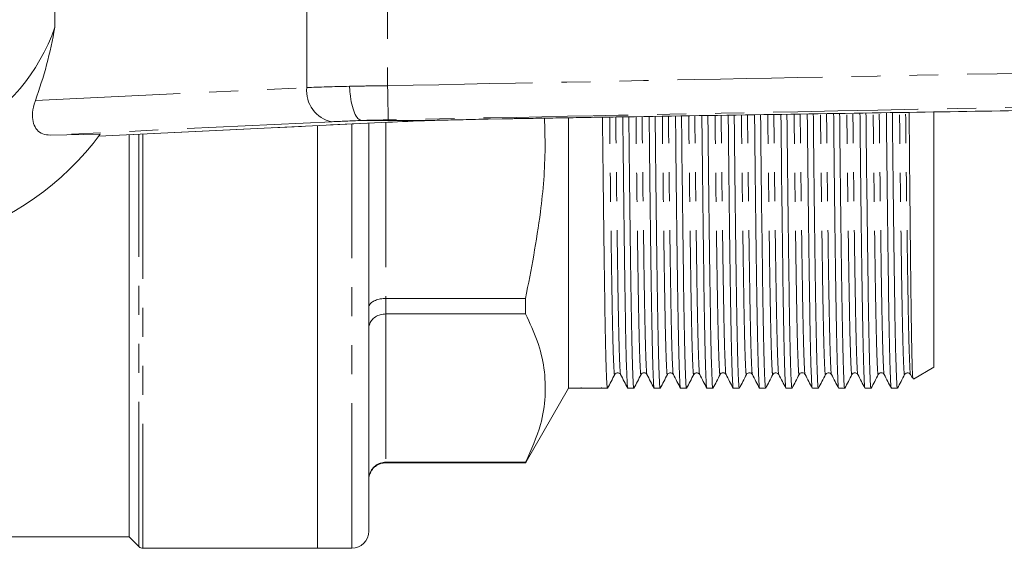
# Model space of a CAD drawing. Units: millimetres. Extents: x 127 to 280, y 85 to 267.
# Drawn here: x 167 to 210, y 85 to 108 of the extents above; entities that cross this region are included whole.
import ezdxf

# ---------------------------------------------------------------- set-up
doc = ezdxf.new("R2010")
doc.units = ezdxf.units.MM
doc.linetypes.add('PHANTOM', pattern=[12.7, 6.35, -1.27, 1.27, -1.27, 1.27, -1.27])

msp = doc.modelspace()

# ---------------------------------------------------------------- linework, layer by layer
at = {"color": 8, "linetype": 'PHANTOM', "lineweight": 0}
for p, q in [((179.56, 105.135), (179.56, 116.245)), ((183.096, 116.165), (183.096, 105.215)), ((167.673, 104.57), (179.56, 105.135)), ((180.667, 103.636), (168.32, 103.049)), ((170.452, 103.009), (183.103, 103.611)), ((181.525, 84.949), (181.525, 103.535)), ((183.025, 103.607), (183.025, 95.891)), ((172.202, 85.013), (172.202, 103.092)), ((172.378, 103.1), (172.378, 84.94)), ((183.025, 95.891), (183.025, 95.212)), ((183.025, 95.212), (183.025, 88.715)), ((183.025, 88.715), (183.025, 88.69)), ((181.525, 84.94), (181.525, 84.949))]:
    msp.add_line(p, q, dxfattribs=at)
at = {"color": 7, "linetype": 'Continuous', "lineweight": 15}
for p, q in [((168.525, 107.775), (168.525, 113.605)), ((207.025, 92.876), (207.025, 104.062)), ((170.455, 103.009), (183.128, 103.612)), ((181.97, 103.69), (181.968, 103.69)), ((184.972, 103.69), (181.97, 103.69)), ((182.275, 103.571), (182.275, 85.699)), ((183.103, 103.611), (183.128, 103.612)), ((184.972, 103.69), (184.972, 103.69)), ((187.503, 103.749), (188.115, 103.761)), ((191.025, 91.952), (191.025, 103.785)), ((168.32, 103.049), (170.51, 103.087)), ((180.025, 103.464), (180.025, 84.94)), ((171.775, 103.072), (171.775, 85.44)), ((189.141, 95.891), (183.025, 95.891)), ((189.141, 95.891), (189.141, 95.212)), ((183.025, 95.212), (189.141, 95.212)), ((206.13, 92.359), (207.025, 92.876)), ((194.201, 92.601), (194.2, 92.597)), ((197.664, 92.601), (197.663, 92.597)), ((201.128, 92.601), (201.127, 92.597)), ((204.591, 92.601), (204.59, 92.597)), ((206.005, 92.556), (206.09, 92.393)), ((189.165, 88.731), (191.025, 91.952)), ((191.025, 91.952), (191.576, 91.952)), ((191.576, 91.984), (191.571, 91.959)), ((192.462, 91.959), (192.467, 91.985)), ((192.462, 91.959), (192.463, 91.956)), ((192.467, 91.952), (192.73, 91.952)), ((193.621, 91.952), (193.885, 91.952)), ((194.776, 91.952), (195.039, 91.952)), ((195.93, 91.952), (196.194, 91.952)), ((197.085, 91.952), (197.348, 91.952)), ((198.239, 91.952), (198.503, 91.952)), ((199.394, 91.952), (199.657, 91.952)), ((200.548, 91.952), (200.812, 91.952)), ((201.703, 91.952), (201.966, 91.952)), ((202.857, 91.952), (203.121, 91.952)), ((204.012, 91.952), (204.275, 91.952)), ((205.166, 91.952), (205.425, 91.952)), ((205.432, 91.989), (205.425, 91.959)), ((205.425, 91.952), (205.425, 91.959)), ((189.141, 88.715), (183.025, 88.715)), ((183.025, 88.69), (189.141, 88.69)), ((189.141, 88.69), (189.162, 88.732)), ((189.141, 88.715), (189.141, 88.69)), ((166.39, 85.44), (171.775, 85.44)), ((171.775, 85.44), (172.202, 85.013)), ((182.275, 85.699), (182.275, 85.69)), ((172.378, 84.94), (180.025, 84.94)), ((180.025, 84.94), (181.525, 84.94))]:
    msp.add_line(p, q, dxfattribs=at)
at = {"color": 8, "linetype": 'PHANTOM', "lineweight": 0, "flags": 128}
msp.add_lwpolyline([(183.096, 105.215), (183.102, 104.925), (183.107, 104.646), (183.112, 104.389), (183.117, 104.163), (183.121, 103.976), (183.123, 103.836), (183.125, 103.748), (183.126, 103.715)], dxfattribs=at)
at = {"color": 7, "linetype": 'Continuous', "lineweight": 15}
for centre, radius, start, end in [((160.275, 110.69), 12.75, 36.6036, 323.3964), ((160.275, 110.69), 8.75, 19.463, 340.537), ((181.525, 85.69), 0.75, 270, 0), ((172.378, 85.19), 0.25, 225, 270)]:
    msp.add_arc(centre, radius, start, end, dxfattribs=at)
at = {"color": 8, "linetype": 'PHANTOM', "lineweight": 0}
msp.add_arc((180.922, 104.982), 1.37, 173.5822, 259.2705, dxfattribs=at)
for centre, major_axis, ratio, start_param, end_param in [((183.096, 105.168), (5, 0.107), 0.011979, 1.90966, 2.355939), ((183.142, 103.669), (3.5, 0.107), 0.017104, 1.912082, 2.355674)]:
    msp.add_ellipse(centre, major_axis=major_axis, ratio=ratio, start_param=start_param, end_param=end_param, dxfattribs=at)
at = {"color": 7, "linetype": 'Continuous', "lineweight": 15}
for centre, major_axis, ratio, start_param, end_param in [((187.699, 103.672), (6.5, 0.198), 0.017104, 2.003241, 2.355674), ((192.016, 110.69), (1841.328, 0.493), 0.010173, 4.712144, 4.712628)]:
    msp.add_ellipse(centre, major_axis=major_axis, ratio=ratio, start_param=start_param, end_param=end_param, dxfattribs=at)
for points, knots in [([(167.673, 104.57), (167.847, 105.083), (168.197, 106.116), (168.415, 107.219), (168.525, 107.775)], [0, 0, 0, 0, 0.496747, 1, 1, 1, 1]), ([(181.433, 105.189), (181.433, 105.17), (181.437, 105.062), (181.456, 104.788), (181.52, 104.386), (181.643, 104.004), (181.799, 103.743), (181.912, 103.708), (181.968, 103.69)], [0, 0, 0, 0, 0.025095, 0.138038, 0.353531, 0.569022, 0.784512, 1, 1, 1, 1]), ([(188.115, 103.761), (188.146, 103.762), (188.262, 103.764), (188.476, 103.767), (188.719, 103.771), (188.954, 103.775), (189.194, 103.779), (189.535, 103.785), (190.128, 103.795), (190.973, 103.809), (192.027, 103.826), (194.895, 103.872), (199.528, 103.946), (205.745, 104.044), (210.422, 104.118), (213.697, 104.17), (215.848, 104.204), (218.322, 104.243), (221.149, 104.288), (224.337, 104.338), (227.892, 104.394), (231.821, 104.456), (236.134, 104.524), (240.839, 104.599), (245.948, 104.679), (251.423, 104.766), (255.197, 104.826), (257.131, 104.856)], [0, 0, 0, 0, 0.003427, 0.012545, 0.018842, 0.021052, 0.025047, 0.029275, 0.036483, 0.051126, 0.066169, 0.082047, 0.174929, 0.265722, 0.349465, 0.376112, 0.406546, 0.441979, 0.482485, 0.528149, 0.579071, 0.635358, 0.697133, 0.764533, 0.837708, 0.916824, 1, 1, 1, 1]), ([(168.32, 103.049), (168.206, 103.059), (167.978, 103.079), (167.725, 103.268), (167.57, 103.554), (167.524, 103.938), (167.58, 104.294), (167.654, 104.513), (167.673, 104.57)], [0, 0, 0, 0, 0.172421, 0.344978, 0.516612, 0.704873, 0.923404, 1, 1, 1, 1]), ([(199.173, 103.94), (199.177, 103.504), (199.191, 102.14), (199.216, 100.044), (199.245, 97.738), (199.273, 95.768), (199.302, 94.163), (199.331, 92.949), (199.361, 92.217), (199.381, 91.904), (199.392, 91.974), (199.394, 91.985)], [0, 0, 0, 0, 0.061639, 0.193233, 0.324826, 0.4548, 0.584773, 0.716367, 0.847961, 0.977934, 1, 1, 1, 1]), ([(199.657, 91.984), (199.655, 91.974), (199.644, 91.904), (199.624, 92.215), (199.595, 92.946), (199.565, 94.159), (199.537, 95.762), (199.509, 97.731), (199.479, 100.036), (199.455, 102.136), (199.441, 103.504), (199.436, 103.944)], [0, 0, 0, 0, 0.021659, 0.151606, 0.283174, 0.414742, 0.544689, 0.674637, 0.806205, 0.937772, 1, 1, 1, 1]), ([(200.327, 103.958), (200.332, 103.517), (200.346, 102.145), (200.37, 100.044), (200.4, 97.738), (200.428, 95.768), (200.456, 94.163), (200.486, 92.949), (200.515, 92.217), (200.536, 91.904), (200.547, 91.974), (200.548, 91.985)], [0, 0, 0, 0, 0.062457, 0.193936, 0.325415, 0.455275, 0.585135, 0.716614, 0.848093, 0.977953, 1, 1, 1, 1]), ([(200.812, 91.984), (200.81, 91.974), (200.799, 91.904), (200.779, 92.215), (200.749, 92.946), (200.72, 94.159), (200.691, 95.762), (200.663, 97.731), (200.634, 100.036), (200.609, 102.141), (200.595, 103.517), (200.591, 103.962)], [0, 0, 0, 0, 0.02164, 0.151474, 0.282927, 0.41438, 0.544215, 0.674049, 0.805502, 0.936955, 1, 1, 1, 1]), ([(201.481, 103.976), (201.486, 103.529), (201.5, 102.151), (201.525, 100.044), (201.554, 97.738), (201.582, 95.768), (201.611, 94.163), (201.64, 92.949), (201.67, 92.217), (201.69, 91.904), (201.701, 91.974), (201.703, 91.985)], [0, 0, 0, 0, 0.063272, 0.194637, 0.326002, 0.455749, 0.585496, 0.716861, 0.848225, 0.977973, 1, 1, 1, 1]), ([(201.966, 91.984), (201.964, 91.974), (201.953, 91.904), (201.933, 92.215), (201.904, 92.946), (201.874, 94.159), (201.846, 95.762), (201.818, 97.731), (201.788, 100.036), (201.764, 102.147), (201.749, 103.529), (201.745, 103.981)], [0, 0, 0, 0, 0.021621, 0.151343, 0.282681, 0.41402, 0.543742, 0.673463, 0.804802, 0.936141, 1, 1, 1, 1]), ([(202.636, 103.995), (202.64, 103.541), (202.655, 102.157), (202.679, 100.044), (202.709, 97.738), (202.737, 95.768), (202.765, 94.163), (202.795, 92.949), (202.824, 92.217), (202.845, 91.904), (202.856, 91.974), (202.857, 91.985)], [0, 0, 0, 0, 0.064086, 0.195337, 0.326587, 0.456222, 0.585856, 0.717107, 0.848357, 0.977992, 1, 1, 1, 1]), ([(203.121, 91.984), (203.119, 91.974), (203.108, 91.904), (203.088, 92.215), (203.058, 92.946), (203.029, 94.159), (203, 95.762), (202.972, 97.731), (202.943, 100.036), (202.918, 102.153), (202.904, 103.541), (202.899, 103.999)], [0, 0, 0, 0, 0.021602, 0.151211, 0.282436, 0.41366, 0.543269, 0.672878, 0.804103, 0.935327, 1, 1, 1, 1]), ([(203.79, 104.013), (203.795, 103.553), (203.809, 102.163), (203.834, 100.044), (203.863, 97.738), (203.891, 95.768), (203.92, 94.163), (203.949, 92.949), (203.979, 92.217), (203.999, 91.904), (204.01, 91.974), (204.012, 91.985)], [0, 0, 0, 0, 0.0648988, 0.1960354, 0.327172, 0.4566938, 0.5862156, 0.7173523, 0.8484889, 0.9780108, 1, 1, 1, 1]), ([(204.275, 91.984), (204.273, 91.974), (204.262, 91.904), (204.242, 92.215), (204.213, 92.946), (204.183, 94.159), (204.155, 95.762), (204.127, 97.731), (204.097, 100.036), (204.072, 102.159), (204.058, 103.553), (204.053, 104.017)], [0, 0, 0, 0, 0.021584, 0.15108, 0.282191, 0.413301, 0.542798, 0.672294, 0.803405, 0.934515, 1, 1, 1, 1]), ([(204.944, 104.031), (204.949, 103.565), (204.963, 102.169), (204.988, 100.043), (205.018, 97.738), (205.046, 95.768), (205.074, 94.163), (205.104, 92.949), (205.133, 92.217), (205.154, 91.904), (205.165, 91.974), (205.166, 91.985)], [0, 0, 0, 0, 0.06571, 0.196733, 0.327756, 0.457165, 0.586575, 0.717597, 0.84862, 0.97803, 1, 1, 1, 1]), ([(205.425, 91.959), (205.425, 91.959), (205.411, 91.986), (205.399, 92.188), (205.367, 92.953), (205.338, 94.157), (205.309, 95.763), (205.281, 97.731), (205.252, 100.036), (205.227, 102.165), (205.213, 103.565), (205.208, 104.036)], [0, 0, 0, 0, 0.000024, 0.132256, 0.266137, 0.400018, 0.532251, 0.664483, 0.798364, 0.932245, 1, 1, 1, 1]), ([(205.944, 104.047), (205.946, 103.751), (205.956, 102.457), (205.975, 100.396), (205.999, 97.97), (206.023, 95.917), (206.046, 94.276), (206.07, 93.107), (206.093, 92.435), (206.107, 92.402), (206.114, 92.387)], [0, 0, 0, 0, 0.042441, 0.185537, 0.324231, 0.462866, 0.605529, 0.743982, 0.886462, 1, 1, 1, 1]), ([(184.972, 103.69), (184.972, 103.69), (185.104, 103.694), (185.561, 103.705), (186.406, 103.726), (187.134, 103.741), (187.503, 103.749)], [0, 0, 0, 0, 0.000012, 0.162473, 0.575289, 1, 1, 1, 1]), ([(184.972, 103.69), (184.972, 103.69), (184.972, 103.69), (184.972, 103.69), (184.972, 103.69)], [0, 0, 0, 0, 0.34619, 1, 1, 1, 1]), ([(189.971, 103.792), (189.984, 103.363), (190.025, 101.991), (189.808, 99.339), (189.385, 97.151), (189.141, 95.891)], [0, 0, 0, 0, 0.161863, 0.517544, 1, 1, 1, 1]), ([(192.73, 91.984), (192.728, 91.974), (192.717, 91.904), (192.697, 92.215), (192.668, 92.946), (192.638, 94.159), (192.61, 95.762), (192.582, 97.731), (192.552, 100.037), (192.528, 102.1), (192.514, 103.431), (192.51, 103.834)], [0, 0, 0, 0, 0.021773, 0.152408, 0.284672, 0.416936, 0.547571, 0.678206, 0.81047, 0.942734, 1, 1, 1, 1]), ([(193.401, 103.848), (193.405, 103.444), (193.419, 102.11), (193.443, 100.044), (193.473, 97.738), (193.501, 95.768), (193.529, 94.163), (193.559, 92.949), (193.588, 92.217), (193.609, 91.904), (193.62, 91.974), (193.621, 91.985)], [0, 0, 0, 0, 0.05751, 0.189683, 0.321855, 0.452401, 0.582946, 0.715119, 0.847292, 0.977837, 1, 1, 1, 1]), ([(193.885, 91.984), (193.883, 91.974), (193.872, 91.904), (193.852, 92.215), (193.822, 92.946), (193.793, 94.159), (193.764, 95.762), (193.736, 97.731), (193.707, 100.037), (193.683, 102.106), (193.669, 103.444), (193.665, 103.852)], [0, 0, 0, 0, 0.0217541, 0.1522735, 0.2844201, 0.4165667, 0.547086, 0.6776053, 0.809752, 0.9418985, 1, 1, 1, 1]), ([(194.556, 103.866), (194.56, 103.456), (194.574, 102.116), (194.598, 100.044), (194.627, 97.738), (194.655, 95.768), (194.684, 94.163), (194.713, 92.949), (194.743, 92.217), (194.763, 91.904), (194.774, 91.974), (194.776, 91.985)], [0, 0, 0, 0, 0.058338, 0.190395, 0.322452, 0.452882, 0.583313, 0.715369, 0.847426, 0.977856, 1, 1, 1, 1]), ([(195.039, 91.984), (195.037, 91.974), (195.026, 91.904), (195.006, 92.215), (194.977, 92.946), (194.947, 94.159), (194.919, 95.762), (194.891, 97.731), (194.861, 100.037), (194.837, 102.112), (194.823, 103.456), (194.819, 103.87)], [0, 0, 0, 0, 0.021735, 0.15214, 0.28417, 0.4162, 0.546605, 0.67701, 0.80904, 0.94107, 1, 1, 1, 1]), ([(195.71, 103.885), (195.714, 103.468), (195.728, 102.122), (195.752, 100.044), (195.782, 97.738), (195.81, 95.768), (195.838, 94.163), (195.868, 92.949), (195.897, 92.217), (195.918, 91.904), (195.929, 91.974), (195.93, 91.985)], [0, 0, 0, 0, 0.059166, 0.191106, 0.323047, 0.453363, 0.583679, 0.715619, 0.84756, 0.977876, 1, 1, 1, 1]), ([(196.194, 91.984), (196.192, 91.974), (196.181, 91.904), (196.161, 92.215), (196.131, 92.946), (196.102, 94.159), (196.073, 95.762), (196.045, 97.731), (196.016, 100.036), (195.991, 102.118), (195.978, 103.468), (195.973, 103.889)], [0, 0, 0, 0, 0.0217159, 0.1520059, 0.2839204, 0.4158348, 0.5461248, 0.6764148, 0.8083292, 0.9402436, 1, 1, 1, 1]), ([(196.864, 103.903), (196.869, 103.48), (196.882, 102.128), (196.907, 100.044), (196.936, 97.738), (196.964, 95.768), (196.993, 94.163), (197.022, 92.949), (197.052, 92.217), (197.072, 91.904), (197.083, 91.974), (197.085, 91.985)], [0, 0, 0, 0, 0.059992, 0.191816, 0.323641, 0.453843, 0.584044, 0.715869, 0.847694, 0.977895, 1, 1, 1, 1]), ([(197.348, 91.984), (197.346, 91.974), (197.335, 91.904), (197.315, 92.215), (197.286, 92.946), (197.256, 94.159), (197.228, 95.762), (197.2, 97.731), (197.17, 100.036), (197.146, 102.124), (197.132, 103.48), (197.128, 103.907)], [0, 0, 0, 0, 0.021697, 0.151873, 0.283671, 0.41547, 0.545645, 0.675821, 0.80762, 0.939418, 1, 1, 1, 1]), ([(198.019, 103.921), (198.023, 103.492), (198.037, 102.134), (198.061, 100.044), (198.091, 97.738), (198.119, 95.768), (198.147, 94.163), (198.177, 92.949), (198.206, 92.217), (198.227, 91.904), (198.238, 91.974), (198.239, 91.985)], [0, 0, 0, 0, 0.060816, 0.192525, 0.324234, 0.454322, 0.584409, 0.716118, 0.847827, 0.977915, 1, 1, 1, 1]), ([(198.503, 91.984), (198.501, 91.974), (198.49, 91.904), (198.47, 92.215), (198.44, 92.946), (198.411, 94.159), (198.382, 95.762), (198.354, 97.731), (198.325, 100.036), (198.3, 102.13), (198.286, 103.492), (198.282, 103.926)], [0, 0, 0, 0, 0.021678, 0.151739, 0.283422, 0.415105, 0.545167, 0.675228, 0.806911, 0.938595, 1, 1, 1, 1]), ([(183.025, 95.891), (182.942, 95.887), (182.775, 95.878), (182.553, 95.811), (182.382, 95.712), (182.293, 95.601), (182.275, 95.525), (182.275, 95.493), (182.275, 95.492)], [0, 0, 0, 0, 0.210137, 0.420219, 0.631921, 0.847077, 0.994521, 1, 1, 1, 1]), ([(183.025, 95.212), (182.942, 95.205), (182.775, 95.191), (182.553, 95.086), (182.382, 94.93), (182.293, 94.755), (182.275, 94.635), (182.275, 94.585), (182.275, 94.583)], [0, 0, 0, 0, 0.210137, 0.420219, 0.631922, 0.847077, 0.994522, 1, 1, 1, 1]), ([(189.141, 95.212), (189.325, 94.817), (189.694, 94.029), (189.986, 92.82), (190.035, 91.597), (189.82, 90.217), (189.389, 89.264), (189.141, 88.715)], [0, 0, 0, 0, 0.183822, 0.367603, 0.556008, 0.744425, 1, 1, 1, 1]), ([(192.733, 91.956), (192.785, 92.056), (192.89, 92.256), (192.994, 92.456), (193.046, 92.556)], [0, 0, 0, 0, 0.500002, 1, 1, 1, 1]), ([(193.046, 92.556), (193.063, 92.579), (193.096, 92.625), (193.23, 92.645), (193.276, 92.59), (193.305, 92.556)], [0, 0, 0, 0, 0.280447, 0.546282, 1, 1, 1, 1]), ([(193.305, 92.556), (193.357, 92.456), (193.462, 92.256), (193.566, 92.056), (193.618, 91.956)], [0, 0, 0, 0, 0.499998, 1, 1, 1, 1]), ([(193.888, 91.956), (193.94, 92.056), (194.044, 92.256), (194.148, 92.456), (194.2, 92.556)], [0, 0, 0, 0, 0.500001, 1, 1, 1, 1]), ([(194.2, 92.556), (194.214, 92.575), (194.241, 92.614), (194.33, 92.643), (194.419, 92.614), (194.446, 92.575), (194.46, 92.556)], [0, 0, 0, 0, 0.247071, 0.50056, 0.753775, 1, 1, 1, 1]), ([(194.46, 92.556), (194.512, 92.456), (194.616, 92.256), (194.72, 92.056), (194.772, 91.956)], [0, 0, 0, 0, 0.499998, 1, 1, 1, 1]), ([(195.042, 91.956), (195.094, 92.056), (195.199, 92.256), (195.303, 92.456), (195.355, 92.556)], [0, 0, 0, 0, 0.5000024, 1, 1, 1, 1]), ([(195.355, 92.556), (195.384, 92.59), (195.43, 92.645), (195.564, 92.625), (195.597, 92.579), (195.614, 92.556)], [0, 0, 0, 0, 0.456282, 0.721607, 1, 1, 1, 1]), ([(195.614, 92.556), (195.666, 92.456), (195.771, 92.256), (195.875, 92.056), (195.927, 91.956)], [0, 0, 0, 0, 0.499998, 1, 1, 1, 1]), ([(196.197, 91.956), (196.249, 92.056), (196.353, 92.256), (196.457, 92.456), (196.509, 92.556)], [0, 0, 0, 0, 0.5, 1, 1, 1, 1]), ([(196.509, 92.556), (196.526, 92.579), (196.559, 92.625), (196.694, 92.645), (196.74, 92.59), (196.769, 92.556)], [0, 0, 0, 0, 0.280396, 0.546215, 1, 1, 1, 1]), ([(196.769, 92.556), (196.821, 92.456), (196.925, 92.256), (197.029, 92.056), (197.081, 91.956)], [0, 0, 0, 0, 0.499998, 1, 1, 1, 1]), ([(197.351, 91.956), (197.403, 92.056), (197.508, 92.256), (197.612, 92.456), (197.664, 92.556)], [0, 0, 0, 0, 0.500004, 1, 1, 1, 1]), ([(197.664, 92.556), (197.677, 92.575), (197.704, 92.614), (197.793, 92.643), (197.883, 92.614), (197.91, 92.575), (197.923, 92.556)], [0, 0, 0, 0, 0.247069, 0.500559, 0.753778, 1, 1, 1, 1]), ([(197.923, 92.556), (197.975, 92.456), (198.08, 92.256), (198.184, 92.056), (198.236, 91.956)], [0, 0, 0, 0, 0.499998, 1, 1, 1, 1]), ([(198.506, 91.956), (198.558, 92.056), (198.662, 92.256), (198.766, 92.456), (198.818, 92.556)], [0, 0, 0, 0, 0.500004, 1, 1, 1, 1]), ([(198.818, 92.556), (198.847, 92.59), (198.893, 92.645), (199.028, 92.625), (199.061, 92.579), (199.078, 92.556)], [0, 0, 0, 0, 0.456285, 0.721605, 1, 1, 1, 1]), ([(199.078, 92.556), (199.13, 92.456), (199.234, 92.256), (199.338, 92.056), (199.39, 91.956)], [0, 0, 0, 0, 0.499998, 1, 1, 1, 1]), ([(199.66, 91.956), (199.712, 92.056), (199.817, 92.256), (199.921, 92.456), (199.973, 92.556)], [0, 0, 0, 0, 0.500001, 1, 1, 1, 1]), ([(199.973, 92.556), (199.99, 92.579), (200.023, 92.625), (200.157, 92.645), (200.203, 92.59), (200.232, 92.556)], [0, 0, 0, 0, 0.280348, 0.546151, 1, 1, 1, 1]), ([(200.232, 92.556), (200.284, 92.456), (200.389, 92.256), (200.493, 92.056), (200.545, 91.956)], [0, 0, 0, 0, 0.499998, 1, 1, 1, 1]), ([(200.815, 91.956), (200.867, 92.056), (200.971, 92.256), (201.075, 92.456), (201.127, 92.556)], [0, 0, 0, 0, 0.500001, 1, 1, 1, 1]), ([(201.127, 92.556), (201.141, 92.575), (201.168, 92.614), (201.257, 92.643), (201.346, 92.614), (201.373, 92.575), (201.387, 92.556)], [0, 0, 0, 0, 0.247067, 0.500559, 0.753778, 1, 1, 1, 1]), ([(201.387, 92.556), (201.439, 92.456), (201.543, 92.256), (201.647, 92.056), (201.699, 91.956)], [0, 0, 0, 0, 0.499998, 1, 1, 1, 1]), ([(201.969, 91.956), (202.021, 92.056), (202.126, 92.256), (202.23, 92.456), (202.282, 92.556)], [0, 0, 0, 0, 0.5, 1, 1, 1, 1]), ([(202.282, 92.556), (202.311, 92.59), (202.357, 92.645), (202.491, 92.625), (202.524, 92.579), (202.541, 92.556)], [0, 0, 0, 0, 0.456286, 0.721601, 1, 1, 1, 1]), ([(202.541, 92.556), (202.593, 92.456), (202.698, 92.256), (202.802, 92.056), (202.854, 91.956)], [0, 0, 0, 0, 0.499998, 1, 1, 1, 1]), ([(203.124, 91.956), (203.176, 92.056), (203.28, 92.256), (203.384, 92.456), (203.436, 92.556)], [0, 0, 0, 0, 0.500001, 1, 1, 1, 1]), ([(203.436, 92.556), (203.453, 92.579), (203.486, 92.625), (203.621, 92.645), (203.667, 92.59), (203.696, 92.556)], [0, 0, 0, 0, 0.2803045, 0.546091, 1, 1, 1, 1]), ([(203.696, 92.556), (203.748, 92.456), (203.852, 92.256), (203.956, 92.056), (204.008, 91.956)], [0, 0, 0, 0, 0.4999976, 1, 1, 1, 1]), ([(204.278, 91.956), (204.33, 92.056), (204.435, 92.256), (204.539, 92.456), (204.591, 92.556)], [0, 0, 0, 0, 0.5, 1, 1, 1, 1]), ([(204.591, 92.556), (204.604, 92.575), (204.631, 92.614), (204.72, 92.643), (204.81, 92.614), (204.837, 92.575), (204.85, 92.556)], [0, 0, 0, 0, 0.2470649, 0.5005578, 0.7537786, 1, 1, 1, 1]), ([(204.85, 92.556), (204.902, 92.456), (205.007, 92.256), (205.111, 92.056), (205.163, 91.956)], [0, 0, 0, 0, 0.499998, 1, 1, 1, 1]), ([(205.433, 91.956), (205.485, 92.056), (205.589, 92.256), (205.693, 92.456), (205.745, 92.556)], [0, 0, 0, 0, 0.500001, 1, 1, 1, 1]), ([(205.745, 92.556), (205.774, 92.59), (205.82, 92.645), (205.955, 92.625), (205.988, 92.579), (206.005, 92.556)], [0, 0, 0, 0, 0.456277, 0.721589, 1, 1, 1, 1]), ([(183.025, 88.715), (182.942, 88.707), (182.775, 88.691), (182.553, 88.566), (182.382, 88.382), (182.293, 88.175), (182.275, 88.034), (182.275, 87.975), (182.275, 87.973)], [0, 0, 0, 0, 0.210137, 0.420219, 0.631923, 0.847077, 0.994522, 1, 1, 1, 1]), ([(182.308, 88.145), (182.333, 88.215), (182.385, 88.363), (182.554, 88.54), (182.775, 88.666), (182.941, 88.682), (183.025, 88.69)], [0, 0, 0, 0, 0.22957, 0.487676, 0.743804, 1, 1, 1, 1])]:
    msp.add_open_spline(points, degree=3, knots=knots, dxfattribs=at)
at = {"color": 8, "linetype": 'PHANTOM', "lineweight": 0}
for points, knots in [([(183.096, 105.215), (189.077, 105.333), (204.403, 105.637), (229.072, 106.11), (247.76, 106.452), (257.104, 106.623)], [0, 0, 0, 0, 0.24247, 0.621235, 1, 1, 1, 1]), ([(181.433, 105.189), (181.435, 105.189), (181.699, 105.194), (182.248, 105.203), (182.811, 105.211), (183.096, 105.215)], [0, 0, 0, 0, 0.0049662, 0.4953715, 1, 1, 1, 1]), ([(257.129, 105.215), (247.786, 105.021), (229.1, 104.631), (204.432, 104.142), (189.107, 103.835), (183.126, 103.715)], [0, 0, 0, 0, 0.3787691, 0.7575322, 1, 1, 1, 1]), ([(199.973, 92.601), (199.97, 92.583), (199.958, 92.501), (199.937, 92.803), (199.907, 93.516), (199.878, 94.69), (199.849, 96.243), (199.821, 98.148), (199.792, 100.381), (199.768, 102.344), (199.755, 103.596), (199.751, 103.949)], [0, 0, 0, 0, 0.0374383, 0.1666804, 0.2975339, 0.4283874, 0.5576295, 0.6868716, 0.8177251, 0.9485786, 1, 1, 1, 1]), ([(200.232, 92.566), (200.232, 92.564), (200.222, 92.509), (200.203, 92.814), (200.173, 93.514), (200.144, 94.692), (200.115, 96.244), (200.087, 98.15), (200.058, 100.383), (200.034, 102.347), (200.021, 103.6), (200.017, 103.953)], [0, 0, 0, 0, 0.006341, 0.139747, 0.274816, 0.409885, 0.543291, 0.676697, 0.811766, 0.946836, 1, 1, 1, 1]), ([(201.127, 92.597), (201.124, 92.581), (201.112, 92.502), (201.091, 92.804), (201.062, 93.516), (201.032, 94.69), (201.004, 96.243), (200.976, 98.148), (200.946, 100.381), (200.922, 102.35), (200.909, 103.608), (200.905, 103.967)], [0, 0, 0, 0, 0.0340313, 0.1636104, 0.2948051, 0.4259997, 0.5555788, 0.6851579, 0.8163525, 0.9475472, 1, 1, 1, 1]), ([(201.387, 92.566), (201.386, 92.564), (201.376, 92.509), (201.357, 92.814), (201.328, 93.514), (201.298, 94.692), (201.27, 96.244), (201.242, 98.15), (201.212, 100.383), (201.188, 102.353), (201.175, 103.612), (201.171, 103.972)], [0, 0, 0, 0, 0.006336, 0.139619, 0.274563, 0.409508, 0.54279, 0.676073, 0.811017, 0.945962, 1, 1, 1, 1]), ([(202.282, 92.601), (202.279, 92.583), (202.267, 92.501), (202.246, 92.803), (202.216, 93.516), (202.187, 94.69), (202.158, 96.243), (202.13, 98.148), (202.101, 100.381), (202.077, 102.356), (202.063, 103.62), (202.06, 103.986)], [0, 0, 0, 0, 0.037375, 0.166386, 0.297005, 0.427624, 0.556635, 0.685645, 0.816265, 0.946884, 1, 1, 1, 1]), ([(202.541, 92.566), (202.541, 92.564), (202.531, 92.509), (202.512, 92.814), (202.482, 93.514), (202.453, 94.692), (202.424, 96.244), (202.396, 98.15), (202.367, 100.383), (202.343, 102.359), (202.33, 103.624), (202.326, 103.99)], [0, 0, 0, 0, 0.006329, 0.139489, 0.274309, 0.409129, 0.542289, 0.675449, 0.810269, 0.945089, 1, 1, 1, 1]), ([(203.437, 92.601), (203.434, 92.583), (203.422, 92.501), (203.4, 92.803), (203.371, 93.516), (203.341, 94.69), (203.313, 96.243), (203.285, 98.148), (203.255, 100.381), (203.231, 102.362), (203.218, 103.632), (203.214, 104.004)], [0, 0, 0, 0, 0.037334, 0.1662306, 0.2967342, 0.4272379, 0.5561344, 0.685031, 0.8155346, 0.9460383, 1, 1, 1, 1]), ([(203.696, 92.566), (203.695, 92.564), (203.685, 92.509), (203.666, 92.814), (203.637, 93.514), (203.607, 94.692), (203.579, 96.244), (203.551, 98.15), (203.521, 100.383), (203.497, 102.365), (203.484, 103.636), (203.48, 104.008)], [0, 0, 0, 0, 0.006324, 0.139362, 0.274057, 0.408753, 0.54179, 0.674827, 0.809523, 0.944219, 1, 1, 1, 1]), ([(204.59, 92.597), (204.588, 92.581), (204.576, 92.502), (204.555, 92.804), (204.525, 93.516), (204.496, 94.69), (204.467, 96.243), (204.439, 98.148), (204.41, 100.381), (204.386, 102.367), (204.372, 103.644), (204.368, 104.022)], [0, 0, 0, 0, 0.033938, 0.163169, 0.294012, 0.424855, 0.554086, 0.683318, 0.81416, 0.945003, 1, 1, 1, 1]), ([(204.85, 92.566), (204.85, 92.564), (204.84, 92.509), (204.821, 92.814), (204.791, 93.514), (204.762, 94.692), (204.733, 96.244), (204.705, 98.15), (204.676, 100.383), (204.652, 102.37), (204.638, 103.648), (204.634, 104.026)], [0, 0, 0, 0, 0.006318, 0.139232, 0.273804, 0.408376, 0.541291, 0.674206, 0.808778, 0.94335, 1, 1, 1, 1]), ([(205.746, 92.601), (205.743, 92.583), (205.731, 92.501), (205.709, 92.803), (205.68, 93.516), (205.65, 94.69), (205.622, 96.243), (205.594, 98.148), (205.564, 100.381), (205.54, 102.373), (205.527, 103.656), (205.522, 104.041)], [0, 0, 0, 0, 0.037271, 0.165938, 0.296208, 0.426479, 0.555145, 0.683812, 0.814082, 0.944353, 1, 1, 1, 1]), ([(206.005, 92.566), (206.004, 92.564), (205.994, 92.509), (205.975, 92.814), (205.946, 93.514), (205.916, 94.692), (205.888, 96.244), (205.86, 98.15), (205.83, 100.383), (205.806, 102.376), (205.793, 103.66), (205.789, 104.045)], [0, 0, 0, 0, 0.006312, 0.139105, 0.273553, 0.408001, 0.540794, 0.673586, 0.808034, 0.942482, 1, 1, 1, 1]), ([(183.126, 103.715), (182.737, 103.709), (182.348, 103.703), (181.97, 103.69), (181.97, 103.69)], [0, 0, 0, 0, 0.999975, 1, 1, 1, 1]), ([(193.046, 92.601), (193.043, 92.583), (193.031, 92.501), (193.01, 92.803), (192.98, 93.516), (192.951, 94.69), (192.922, 96.243), (192.894, 98.148), (192.865, 100.381), (192.841, 102.309), (192.829, 103.523), (192.825, 103.839)], [0, 0, 0, 0, 0.037642, 0.167586, 0.299151, 0.430715, 0.560659, 0.690603, 0.822168, 0.953732, 1, 1, 1, 1]), ([(193.305, 92.566), (193.305, 92.564), (193.295, 92.509), (193.276, 92.814), (193.246, 93.514), (193.217, 94.692), (193.188, 96.244), (193.16, 98.15), (193.131, 100.384), (193.107, 102.312), (193.095, 103.526), (193.091, 103.843)], [0, 0, 0, 0, 0.006377, 0.140531, 0.276357, 0.412183, 0.546336, 0.68049, 0.816316, 0.952142, 1, 1, 1, 1]), ([(194.2, 92.597), (194.197, 92.581), (194.185, 92.502), (194.164, 92.804), (194.135, 93.516), (194.105, 94.69), (194.077, 96.243), (194.049, 98.148), (194.019, 100.381), (193.996, 102.315), (193.983, 103.535), (193.979, 103.857)], [0, 0, 0, 0, 0.034221, 0.164504, 0.296412, 0.428319, 0.558603, 0.688886, 0.820793, 0.952701, 1, 1, 1, 1]), ([(194.46, 92.566), (194.459, 92.564), (194.449, 92.509), (194.43, 92.814), (194.401, 93.514), (194.371, 94.692), (194.343, 96.244), (194.315, 98.15), (194.285, 100.384), (194.262, 102.318), (194.249, 103.539), (194.246, 103.861)], [0, 0, 0, 0, 0.006372, 0.1404, 0.276099, 0.411798, 0.545826, 0.679854, 0.815554, 0.951253, 1, 1, 1, 1]), ([(195.355, 92.601), (195.352, 92.583), (195.34, 92.501), (195.319, 92.803), (195.289, 93.516), (195.26, 94.69), (195.231, 96.243), (195.203, 98.148), (195.174, 100.381), (195.15, 102.321), (195.137, 103.547), (195.134, 103.876)], [0, 0, 0, 0, 0.037569, 0.167279, 0.298605, 0.429932, 0.559642, 0.689352, 0.820679, 0.952006, 1, 1, 1, 1]), ([(195.614, 92.566), (195.614, 92.564), (195.604, 92.509), (195.585, 92.814), (195.555, 93.514), (195.526, 94.692), (195.497, 96.244), (195.469, 98.15), (195.44, 100.384), (195.416, 102.324), (195.403, 103.551), (195.4, 103.88)], [0, 0, 0, 0, 0.006365, 0.140268, 0.275841, 0.411414, 0.545317, 0.67922, 0.814793, 0.950366, 1, 1, 1, 1]), ([(196.51, 92.601), (196.507, 92.583), (196.495, 92.501), (196.473, 92.803), (196.444, 93.516), (196.414, 94.69), (196.386, 96.243), (196.358, 98.148), (196.328, 100.381), (196.305, 102.326), (196.292, 103.559), (196.288, 103.894)], [0, 0, 0, 0, 0.037538, 0.16713, 0.298338, 0.429546, 0.559138, 0.68873, 0.819938, 0.951146, 1, 1, 1, 1]), ([(196.769, 92.566), (196.768, 92.564), (196.758, 92.509), (196.739, 92.814), (196.71, 93.514), (196.68, 94.692), (196.652, 96.244), (196.624, 98.15), (196.594, 100.383), (196.571, 102.329), (196.558, 103.563), (196.554, 103.898)], [0, 0, 0, 0, 0.00636, 0.140138, 0.275585, 0.411031, 0.544809, 0.678588, 0.814034, 0.94948, 1, 1, 1, 1]), ([(197.663, 92.597), (197.661, 92.581), (197.649, 92.502), (197.628, 92.804), (197.598, 93.516), (197.569, 94.69), (197.54, 96.243), (197.512, 98.148), (197.483, 100.381), (197.459, 102.332), (197.446, 103.572), (197.442, 103.912)], [0, 0, 0, 0, 0.034126, 0.164056, 0.295605, 0.427155, 0.557085, 0.687015, 0.818564, 0.950114, 1, 1, 1, 1]), ([(197.923, 92.566), (197.923, 92.564), (197.913, 92.509), (197.894, 92.814), (197.864, 93.514), (197.835, 94.692), (197.806, 96.244), (197.778, 98.15), (197.749, 100.383), (197.725, 102.335), (197.712, 103.575), (197.708, 103.917)], [0, 0, 0, 0, 0.006353, 0.140007, 0.275327, 0.410647, 0.544301, 0.677956, 0.813276, 0.948596, 1, 1, 1, 1]), ([(198.819, 92.601), (198.816, 92.583), (198.804, 92.501), (198.782, 92.803), (198.753, 93.516), (198.723, 94.69), (198.695, 96.243), (198.667, 98.148), (198.637, 100.381), (198.614, 102.338), (198.6, 103.584), (198.597, 103.931)], [0, 0, 0, 0, 0.037472, 0.16683, 0.297802, 0.428773, 0.558131, 0.68749, 0.818461, 0.949433, 1, 1, 1, 1]), ([(199.078, 92.566), (199.077, 92.564), (199.067, 92.509), (199.048, 92.814), (199.019, 93.514), (198.989, 94.692), (198.961, 96.244), (198.933, 98.15), (198.903, 100.383), (198.88, 102.341), (198.866, 103.587), (198.863, 103.935)], [0, 0, 0, 0, 0.006348, 0.139878, 0.275072, 0.410266, 0.543796, 0.677326, 0.81252, 0.947714, 1, 1, 1, 1])]:
    msp.add_open_spline(points, degree=3, knots=knots, dxfattribs=at)

doc.saveas('drawing.dxf')
